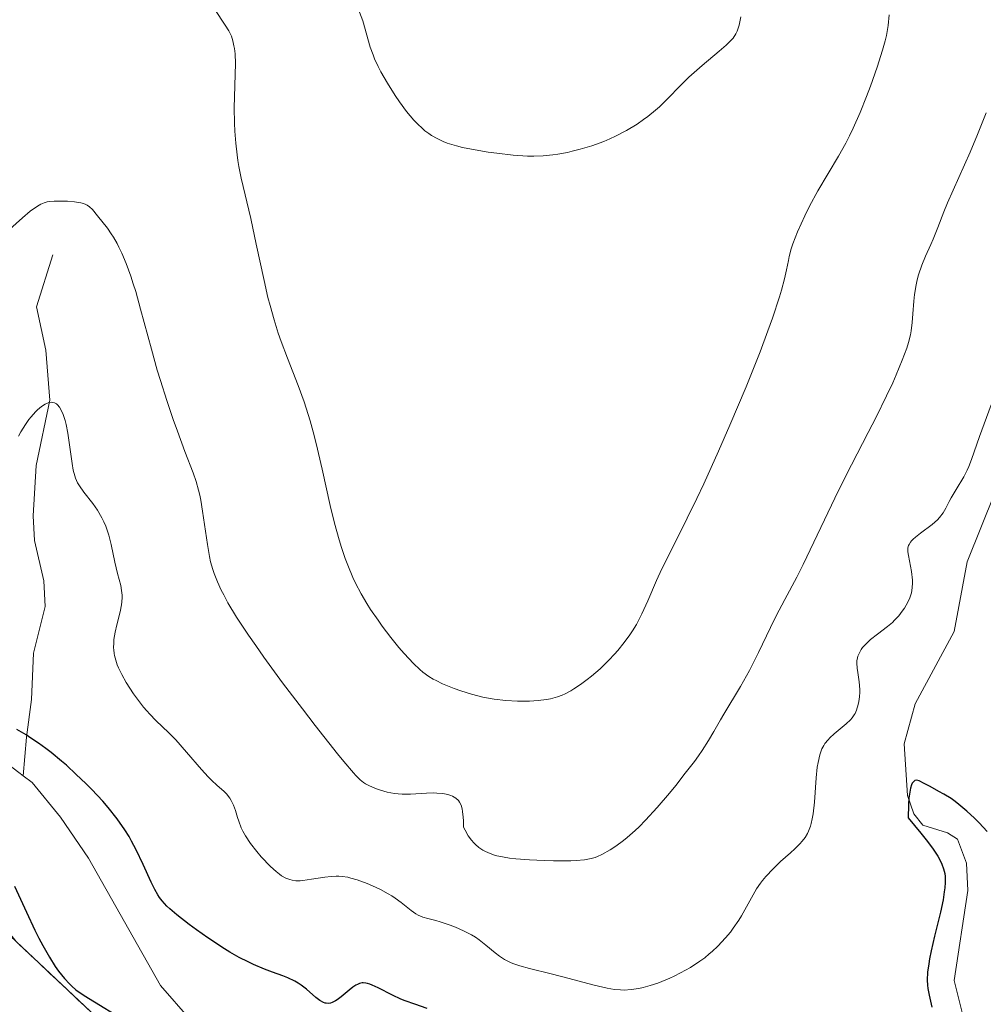
# Model space of a CAD drawing. Units: metres. Extents: x 622261 to 625747, y 4662409 to 4664783.
# Drawn here: x 622947 to 623041, y 4663276 to 4663372 of the extents above; entities that cross this region are included whole.
import ezdxf

# ---------------------------------------------------------------- set-up
doc = ezdxf.new("R2010")
doc.units = ezdxf.units.M
doc.header["$MEASUREMENT"] = 0
doc.linetypes.add('TRAZOS', pattern=[0.75, 0.5, -0.25])
for name, color, linetype, lineweight in [('Arbolado forestal', 92, 'TRAZOS', 0), ('Arbolado forestal CxS', 92, 'Continuous', 0), ('Corriente natural lineal', 142, 'Continuous', 13), ('Cultivos herbáceos CxS', 92, 'Continuous', 0), ('Curva de nivel maestra', 36, 'Continuous', 30), ('Curva de nivel normal', 36, 'Continuous', 0)]:
    doc.layers.add(name, color=color, linetype=linetype, lineweight=lineweight)

# ---------------------------------------------------------------- blocks, each defined once
blk = doc.blocks.new('*U156')
at = {"layer": 'Cultivos herbáceos CxS', "color": 92, "linetype": 'Continuous', "lineweight": 0}
blk.add_polyline3d([(623078.246, 4663092.064, 350.695), (623032.37, 4663140.293, 352.17), (623018.254, 4663160.29, 352.718), (623005.315, 4663194.404, 352.468), (622985.317, 4663219.107, 350.996), (622960.615, 4663237.928, 352.538), (622941.794, 4663255.573, 353.94), (622920.62, 4663276.746, 355.657), (622899.447, 4663294.391, 357.164), (622874.744, 4663315.565, 359.716), (622859.014, 4663334.32, 360.689), (622859.788, 4663336.384, 360.27), (622861.033, 4663336.589, 360.033), (622878.415, 4663339.449, 356.679), (622889.336, 4663328.29, 356.329), (622908.097, 4663309.12, 354.849), (622937.824, 4663290.53, 352.075), (622946.475, 4663282.384, 350.796), (622979.94, 4663250.873, 350.147), (623023.065, 4663234.037, 346.84), (623059.585, 4663214.99, 345.116), (623091.421, 4663186.43, 344.43), (623152.115, 4663119.508, 341.51)], dxfattribs=at)
blk = doc.blocks.new('*U164')
at = {"layer": 'Curva de nivel normal', "color": 36, "linetype": 'Continuous', "lineweight": 0}
blk.add_polyline3d([(623041.56, 4663334.71, 355), (623040.44, 4663331.65, 355), (623039.66, 4663329.39, 355), (623039.38, 4663328.7, 355), (623039.23, 4663328.36, 355), (623038.89, 4663327.7, 355), (623038.16, 4663326.47, 355), (623037.66, 4663325.64, 355), (623037.48, 4663325.29, 355), (623037.14, 4663324.65, 355), (623036.87, 4663324.19, 355), (623036.53, 4663323.74, 355), (623036.32, 4663323.52, 355), (623035.82, 4663323.07, 355), (623034.68, 4663322.21, 355), (623034.17, 4663321.81, 355), (623033.96, 4663321.63, 355), (623033.79, 4663321.45, 355), (623033.7, 4663321.34, 355), (623033.56, 4663321.12, 355), (623033.51, 4663321.01, 355), (623033.45, 4663320.79, 355), (623033.43, 4663320.56, 355), (623033.44, 4663320.39, 355), (623033.49, 4663320.03, 355), (623033.78, 4663318.46, 355), (623033.88, 4663317.64, 355), (623033.89, 4663317.38, 355), (623033.86, 4663316.88, 355), (623033.78, 4663316.4, 355), (623033.7, 4663316.1, 355), (623033.63, 4663315.89, 355), (623033.45, 4663315.49, 355), (623033.11, 4663314.89, 355), (623032.9, 4663314.59, 355), (623032.55, 4663314.15, 355), (623032.15, 4663313.72, 355), (623031.93, 4663313.51, 355), (623031.45, 4663313.1, 355), (623030.47, 4663312.35, 355), (623029.81, 4663311.83, 355), (623029.3, 4663311.35, 355), (623029.03, 4663311.06, 355), (623028.89, 4663310.86, 355), (623028.68, 4663310.48, 355), (623028.57, 4663310.2, 355), (623028.53, 4663310.05, 355), (623028.48, 4663309.75, 355), (623028.47, 4663309.53, 355), (623028.49, 4663309.04, 355), (623028.55, 4663308.63, 355), (623028.69, 4663307.7, 355), (623028.76, 4663306.96, 355), (623028.76, 4663306.72, 355), (623028.73, 4663306.24, 355), (623028.67, 4663305.78, 355), (623028.6, 4663305.49, 355), (623028.44, 4663304.96, 355), (623028.29, 4663304.63, 355), (623028.21, 4663304.48, 355), (623028, 4663304.19, 355), (623027.84, 4663304.01, 355), (623027.44, 4663303.63, 355), (623026.24, 4663302.63, 355), (623025.84, 4663302.25, 355), (623025.66, 4663302.06, 355), (623025.36, 4663301.69, 355), (623025.24, 4663301.49, 355), (623025.06, 4663301.17, 355), (623024.91, 4663300.79, 355), (623024.85, 4663300.58, 355), (623024.68, 4663299.83, 355), (623024.61, 4663299.38, 355), (623024.51, 4663298.34, 355), (623024.32, 4663295.97, 355), (623024.19, 4663294.85, 355), (623024.11, 4663294.35, 355), (623024.01, 4663293.9, 355), (623023.93, 4663293.63, 355), (623023.75, 4663293.15, 355), (623023.65, 4663292.93, 355), (623023.41, 4663292.53, 355), (623023.12, 4663292.16, 355), (623022.91, 4663291.92, 355), (623022.42, 4663291.43, 355), (623021.99, 4663291.04, 355), (623021.03, 4663290.19, 355), (623020.29, 4663289.48, 355), (623019.58, 4663288.73, 355), (623019.26, 4663288.34, 355), (623019.06, 4663288.07, 355), (623018.69, 4663287.51, 355), (623018.35, 4663286.95, 355), (623017.72, 4663285.78, 355), (623017.22, 4663284.9, 355), (623016.95, 4663284.46, 355), (623016.42, 4663283.68, 355), (623016.13, 4663283.3, 355), (623015.67, 4663282.74, 355), (623014.91, 4663281.93, 355), (623014.36, 4663281.42, 355), (623014.07, 4663281.17, 355), (623013.63, 4663280.81, 355), (623013.17, 4663280.48, 355), (623012.23, 4663279.86, 355), (623011.27, 4663279.32, 355), (623010.64, 4663279.01, 355), (623010.23, 4663278.82, 355), (623009.46, 4663278.49, 355), (623009.05, 4663278.33, 355), (623008.3, 4663278.09, 355), (623007.63, 4663277.91, 355), (623007.22, 4663277.82, 355), (623006.47, 4663277.7, 355), (623005.78, 4663277.65, 355), (623005.42, 4663277.66, 355), (623004.83, 4663277.71, 355), (623004.11, 4663277.83, 355), (623003.7, 4663277.92, 355), (623002.72, 4663278.17, 355), (623000.42, 4663278.79, 355), (622998.65, 4663279.25, 355), (622996.53, 4663279.75, 355), (622995.6, 4663280, 355), (622995.02, 4663280.2, 355), (622994.75, 4663280.32, 355), (622994.36, 4663280.5, 355), (622994.11, 4663280.64, 355), (622993.63, 4663280.95, 355), (622993.18, 4663281.29, 355), (622992.3, 4663282.02, 355), (622991.63, 4663282.55, 355), (622991.27, 4663282.8, 355), (622990.9, 4663283.03, 355), (622990.11, 4663283.44, 355), (622989.32, 4663283.79, 355), (622988.8, 4663283.99, 355), (622987.82, 4663284.3, 355), (622987.4, 4663284.42, 355), (622986.64, 4663284.62, 355), (622986.14, 4663284.77, 355), (622985.68, 4663284.97, 355), (622985.45, 4663285.09, 355), (622985, 4663285.4, 355), (622984.02, 4663286.18, 355), (622983.43, 4663286.62, 355), (622983.11, 4663286.83, 355), (622982.76, 4663287.04, 355), (622982.01, 4663287.45, 355), (622981.22, 4663287.81, 355), (622980.7, 4663288.03, 355), (622979.74, 4663288.39, 355), (622979.11, 4663288.58, 355), (622978.83, 4663288.65, 355), (622978.29, 4663288.73, 355), (622977.94, 4663288.76, 355), (622977.7, 4663288.76, 355), (622977.2, 4663288.74, 355), (622976.59, 4663288.66, 355), (622975.3, 4663288.46, 355), (622974.43, 4663288.34, 355), (622974.19, 4663288.32, 355), (622973.76, 4663288.32, 355), (622973.39, 4663288.37, 355), (622973.17, 4663288.42, 355), (622972.77, 4663288.58, 355), (622972.37, 4663288.8, 355), (622972.16, 4663288.94, 355), (622971.83, 4663289.2, 355), (622971.27, 4663289.71, 355), (622970.39, 4663290.63, 355), (622969.94, 4663291.15, 355), (622969.32, 4663291.94, 355), (622968.84, 4663292.68, 355), (622968.58, 4663293.16, 355), (622968.44, 4663293.48, 355), (622968.19, 4663294.13, 355), (622968.08, 4663294.47, 355), (622967.86, 4663295.17, 355), (622967.68, 4663295.67, 355), (622967.45, 4663296.15, 355), (622967.32, 4663296.37, 355), (622966.98, 4663296.78, 355), (622966.72, 4663297.04, 355), (622966.09, 4663297.61, 355), (622965.53, 4663298.13, 355), (622965.22, 4663298.44, 355), (622964.56, 4663299.16, 355), (622963.11, 4663300.84, 355), (622962.04, 4663302.05, 355), (622961.37, 4663302.74, 355), (622960.12, 4663303.94, 355), (622959.51, 4663304.56, 355), (622959.21, 4663304.89, 355), (622958.91, 4663305.25, 355), (622958.31, 4663306.01, 355), (622957.93, 4663306.55, 355), (622957.22, 4663307.64, 355), (622956.78, 4663308.42, 355), (622956.47, 4663309.07, 355), (622956.34, 4663309.38, 355), (622956.19, 4663309.83, 355), (622956.08, 4663310.27, 355), (622956.04, 4663310.49, 355), (622956, 4663310.82, 355), (622955.99, 4663311.04, 355), (622956, 4663311.5, 355), (622956.02, 4663311.84, 355), (622956.13, 4663312.55, 355), (622956.29, 4663313.26, 355), (622956.62, 4663314.53, 355), (622956.76, 4663315.21, 355), (622956.8, 4663315.52, 355), (622956.83, 4663315.95, 355), (622956.82, 4663316.17, 355), (622956.77, 4663316.62, 355), (622956.68, 4663317.11, 355), (622956.38, 4663318.29, 355), (622956.12, 4663319.37, 355), (622955.74, 4663321.1, 355), (622955.51, 4663322.01, 355), (622955.22, 4663322.89, 355), (622955.04, 4663323.31, 355), (622954.85, 4663323.71, 355), (622954.41, 4663324.45, 355), (622953.95, 4663325.11, 355), (622953.08, 4663326.22, 355), (622952.65, 4663326.83, 355), (622952.48, 4663327.12, 355), (622952.27, 4663327.57, 355), (622952.19, 4663327.81, 355), (622952.05, 4663328.36, 355), (622951.93, 4663329.01, 355), (622951.72, 4663330.59, 355), (622951.52, 4663331.95, 355), (622951.36, 4663332.8, 355), (622951.25, 4663333.21, 355), (622951.07, 4663333.79, 355), (622950.85, 4663334.28, 355), (622950.72, 4663334.49, 355), (622950.52, 4663334.72, 355), (622950.41, 4663334.81, 355), (622950.23, 4663334.91, 355), (622950.04, 4663334.96, 355), (622949.93, 4663334.97, 355), (622949.67, 4663334.94, 355), (622949.53, 4663334.9, 355), (622949.3, 4663334.8, 355), (622948.94, 4663334.57, 355), (622948.56, 4663334.24, 355), (622948.36, 4663334.04, 355), (622947.94, 4663333.56, 355), (622947.73, 4663333.28, 355), (622947.4, 4663332.81, 355), (622946.95, 4663332.08, 355), (622946.72, 4663331.67, 355)], dxfattribs=at)
blk = doc.blocks.new('*U174')
at = {"layer": 'Curva de nivel normal', "color": 36, "linetype": 'Continuous', "lineweight": 0}
blk.add_polyline3d([(623017.15, 4663372.56, 370), (623016.98, 4663371.75, 370), (623016.86, 4663371.36, 370), (623016.79, 4663371.17, 370), (623016.66, 4663370.91, 370), (623016.39, 4663370.5, 370), (623016.2, 4663370.29, 370), (623015.71, 4663369.8, 370), (623015.03, 4663369.21, 370), (623013.37, 4663367.81, 370), (623012.09, 4663366.68, 370), (623011.33, 4663365.94, 370), (623009.94, 4663364.5, 370), (623009.21, 4663363.8, 370), (623008.82, 4663363.45, 370), (623008.07, 4663362.84, 370), (623007.67, 4663362.55, 370), (623007.03, 4663362.11, 370), (623006.01, 4663361.49, 370), (623004.93, 4663360.92, 370), (623004.37, 4663360.66, 370), (623003.8, 4663360.42, 370), (623002.63, 4663360, 370), (623001.48, 4663359.65, 370), (623000.72, 4663359.46, 370), (623000.24, 4663359.35, 370), (622999.31, 4663359.18, 370), (622998.82, 4663359.11, 370), (622997.88, 4663359.01, 370), (622996.97, 4663358.98, 370), (622996.34, 4663358.99, 370), (622994.96, 4663359.08, 370), (622993.36, 4663359.26, 370), (622992.51, 4663359.37, 370), (622991.23, 4663359.58, 370), (622990, 4663359.83, 370), (622989.44, 4663359.98, 370), (622988.52, 4663360.26, 370), (622988.11, 4663360.42, 370), (622987.53, 4663360.69, 370), (622986.99, 4663361, 370), (622986.73, 4663361.18, 370), (622986.35, 4663361.46, 370), (622986.11, 4663361.66, 370), (622985.63, 4663362.12, 370), (622985.27, 4663362.5, 370), (622984.56, 4663363.34, 370), (622983.88, 4663364.26, 370), (622983.45, 4663364.88, 370), (622982.68, 4663366.1, 370), (622982.06, 4663367.19, 370), (622981.79, 4663367.71, 370), (622981.44, 4663368.47, 370), (622981.29, 4663368.85, 370), (622981.01, 4663369.62, 370), (622980.28, 4663372.16, 370), (622979.97, 4663373.03, 370)], dxfattribs=at)
blk = doc.blocks.new('*U175')
at = {"layer": 'Curva de nivel normal', "color": 36, "linetype": 'Continuous', "lineweight": 0}
blk.add_polyline3d([(622945.25, 4663351.31, 360), (622947.1, 4663352.97, 360), (622947.86, 4663353.6, 360), (622948.47, 4663354.05, 360), (622948.73, 4663354.21, 360), (622948.89, 4663354.3, 360), (622949.2, 4663354.43, 360), (622949.51, 4663354.51, 360), (622949.72, 4663354.54, 360), (622950.19, 4663354.58, 360), (622951.03, 4663354.59, 360), (622951.49, 4663354.58, 360), (622952.17, 4663354.52, 360), (622952.78, 4663354.42, 360), (622953.04, 4663354.35, 360), (622953.27, 4663354.26, 360), (622953.41, 4663354.2, 360), (622953.64, 4663354.05, 360), (622953.92, 4663353.79, 360), (622954.41, 4663353.16, 360), (622955.38, 4663351.94, 360), (622955.76, 4663351.39, 360), (622955.96, 4663351.08, 360), (622956.32, 4663350.47, 360), (622956.51, 4663350.11, 360), (622956.79, 4663349.53, 360), (622957.22, 4663348.5, 360), (622957.67, 4663347.26, 360), (622957.9, 4663346.54, 360), (622958.14, 4663345.77, 360), (622958.62, 4663344.04, 360), (622959.67, 4663340.16, 360), (622960.25, 4663338.12, 360), (622960.55, 4663337.11, 360), (622961.18, 4663335.14, 360), (622961.81, 4663333.29, 360), (622962.21, 4663332.15, 360), (622962.93, 4663330.18, 360), (622963.74, 4663328.09, 360), (622964.04, 4663327.24, 360), (622964.28, 4663326.39, 360), (622964.39, 4663325.93, 360), (622964.49, 4663325.43, 360), (622964.67, 4663324.36, 360), (622965.13, 4663321.09, 360), (622965.33, 4663319.93, 360), (622965.44, 4663319.41, 360), (622965.66, 4663318.66, 360), (622965.79, 4663318.28, 360), (622966.11, 4663317.46, 360), (622966.49, 4663316.64, 360), (622966.72, 4663316.18, 360), (622967.14, 4663315.4, 360), (622967.98, 4663314.01, 360), (622969.13, 4663312.27, 360), (622969.84, 4663311.24, 360), (622970.64, 4663310.11, 360), (622972.46, 4663307.63, 360), (622974.4, 4663305.07, 360), (622975.65, 4663303.44, 360), (622977.81, 4663300.69, 360), (622978.43, 4663299.93, 360), (622979.38, 4663298.83, 360), (622979.62, 4663298.57, 360), (622980.03, 4663298.17, 360), (622980.36, 4663297.9, 360), (622980.56, 4663297.77, 360), (622980.95, 4663297.56, 360), (622981.63, 4663297.28, 360), (622982.02, 4663297.14, 360), (622982.67, 4663296.96, 360), (622983.37, 4663296.83, 360), (622983.74, 4663296.78, 360), (622984.13, 4663296.76, 360), (622984.93, 4663296.77, 360), (622986.49, 4663296.86, 360), (622987.2, 4663296.88, 360), (622987.52, 4663296.87, 360), (622988.09, 4663296.82, 360), (622988.58, 4663296.72, 360), (622988.87, 4663296.63, 360), (622989.04, 4663296.55, 360), (622989.35, 4663296.37, 360), (622989.61, 4663296.13, 360), (622989.72, 4663295.99, 360), (622989.87, 4663295.7, 360), (622989.98, 4663295.32, 360), (622990.02, 4663295.08, 360), (622990.09, 4663294.5, 360), (622990.1, 4663294.15, 360), (622990.11, 4663293.55, 360), (622990.26, 4663293.24, 360), (622990.57, 4663292.7, 360), (622990.89, 4663292.26, 360), (622991.12, 4663292.01, 360), (622991.27, 4663291.85, 360), (622991.61, 4663291.57, 360), (622991.98, 4663291.31, 360), (622992.19, 4663291.19, 360), (622992.55, 4663291.02, 360), (622992.97, 4663290.86, 360), (622993.21, 4663290.79, 360), (622994.08, 4663290.6, 360), (622994.6, 4663290.52, 360), (622995.2, 4663290.45, 360), (622996.53, 4663290.35, 360), (622997.96, 4663290.28, 360), (622998.9, 4663290.26, 360), (623000.57, 4663290.27, 360), (623001.08, 4663290.29, 360), (623001.92, 4663290.36, 360), (623002.57, 4663290.48, 360), (623002.94, 4663290.59, 360), (623003.17, 4663290.67, 360), (623003.61, 4663290.88, 360), (623004.4, 4663291.32, 360), (623004.95, 4663291.68, 360), (623005.7, 4663292.24, 360), (623006.08, 4663292.54, 360), (623006.84, 4663293.2, 360), (623007.23, 4663293.57, 360), (623007.87, 4663294.22, 360), (623008.99, 4663295.45, 360), (623010.18, 4663296.84, 360), (623010.8, 4663297.61, 360), (623011.74, 4663298.79, 360), (623012.62, 4663299.94, 360), (623013.01, 4663300.49, 360), (623013.37, 4663301.01, 360), (623013.99, 4663301.98, 360), (623014.52, 4663302.86, 360), (623015.17, 4663303.99, 360), (623015.49, 4663304.55, 360), (623017.11, 4663307.26, 360), (623017.99, 4663308.83, 360), (623018.87, 4663310.58, 360), (623020.04, 4663313.01, 360), (623020.61, 4663314.16, 360), (623021.45, 4663315.75, 360), (623022.61, 4663317.91, 360), (623023.24, 4663319.15, 360), (623026.67, 4663326.36, 360), (623027.94, 4663328.87, 360), (623029.58, 4663332.03, 360), (623030.35, 4663333.52, 360), (623031.37, 4663335.6, 360), (623031.96, 4663336.88, 360), (623032.31, 4663337.66, 360), (623032.9, 4663339.07, 360), (623033.33, 4663340.26, 360), (623033.5, 4663340.79, 360), (623033.69, 4663341.56, 360), (623033.76, 4663341.94, 360), (623033.87, 4663342.74, 360), (623033.94, 4663343.6, 360), (623034.03, 4663344.83, 360), (623034.09, 4663345.47, 360), (623034.24, 4663346.44, 360), (623034.34, 4663346.92, 360), (623034.48, 4663347.4, 360), (623034.8, 4663348.33, 360), (623035.17, 4663349.23, 360), (623035.69, 4663350.36, 360), (623035.92, 4663350.89, 360), (623036.37, 4663352.01, 360), (623036.94, 4663353.54, 360), (623037.29, 4663354.41, 360), (623039.52, 4663359.38, 360), (623040.23, 4663361.1, 360), (623041.09, 4663363.19, 360)], dxfattribs=at)
blk = doc.blocks.new('*U179')
at = {"layer": 'Curva de nivel normal', "color": 36, "linetype": 'Continuous', "lineweight": 0}
blk.add_polyline3d([(622965.85, 4663373.27, 365), (622966.88, 4663371.75, 365), (622967.22, 4663371.2, 365), (622967.38, 4663370.88, 365), (622967.47, 4663370.67, 365), (622967.61, 4663370.24, 365), (622967.72, 4663369.75, 365), (622967.77, 4663369.46, 365), (622967.83, 4663368.96, 365), (622967.86, 4663368.01, 365), (622967.75, 4663363.68, 365), (622967.77, 4663362.18, 365), (622967.8, 4663361.41, 365), (622967.89, 4663360.26, 365), (622968.02, 4663359.11, 365), (622968.1, 4663358.54, 365), (622968.2, 4663357.97, 365), (622968.44, 4663356.84, 365), (622969.36, 4663352.9, 365), (622969.9, 4663350.39, 365), (622970.66, 4663346.84, 365), (622971.04, 4663345.18, 365), (622971.24, 4663344.41, 365), (622971.63, 4663343.01, 365), (622972.04, 4663341.72, 365), (622972.33, 4663340.9, 365), (622972.94, 4663339.28, 365), (622974, 4663336.62, 365), (622974.57, 4663335.03, 365), (622975.15, 4663333.16, 365), (622975.44, 4663332.1, 365), (622975.73, 4663330.95, 365), (622976.31, 4663328.44, 365), (622977.12, 4663324.92, 365), (622977.54, 4663323.2, 365), (622977.98, 4663321.57, 365), (622978.22, 4663320.81, 365), (622978.57, 4663319.75, 365), (622978.82, 4663319.09, 365), (622979.33, 4663317.88, 365), (622979.59, 4663317.32, 365), (622980.13, 4663316.29, 365), (622980.67, 4663315.36, 365), (622981.04, 4663314.78, 365), (622981.78, 4663313.71, 365), (622982.19, 4663313.13, 365), (622983.01, 4663312.05, 365), (622983.8, 4663311.07, 365), (622984.31, 4663310.49, 365), (622985.23, 4663309.49, 365), (622985.85, 4663308.91, 365), (622986.14, 4663308.66, 365), (622986.73, 4663308.23, 365), (622987.14, 4663307.98, 365), (622987.43, 4663307.83, 365), (622988.06, 4663307.52, 365), (622989.2, 4663307.05, 365), (622989.85, 4663306.82, 365), (622990.88, 4663306.51, 365), (622991.98, 4663306.23, 365), (622992.54, 4663306.12, 365), (622993.11, 4663306.03, 365), (622994.25, 4663305.9, 365), (622995.37, 4663305.83, 365), (622996.08, 4663305.83, 365), (622996.54, 4663305.84, 365), (622997.38, 4663305.89, 365), (622998.21, 4663305.99, 365), (622998.59, 4663306.07, 365), (622999.29, 4663306.26, 365), (622999.72, 4663306.42, 365), (623000.01, 4663306.54, 365), (623000.56, 4663306.83, 365), (623000.88, 4663307.02, 365), (623001.53, 4663307.45, 365), (623002.17, 4663307.93, 365), (623002.59, 4663308.27, 365), (623003.42, 4663308.99, 365), (623004.29, 4663309.83, 365), (623004.83, 4663310.4, 365), (623005.16, 4663310.78, 365), (623005.79, 4663311.54, 365), (623006.34, 4663312.29, 365), (623006.6, 4663312.67, 365), (623006.97, 4663313.29, 365), (623007.51, 4663314.34, 365), (623008.07, 4663315.61, 365), (623008.94, 4663317.61, 365), (623009.46, 4663318.74, 365), (623010.38, 4663320.6, 365), (623011.93, 4663323.67, 365), (623012.86, 4663325.58, 365), (623013.54, 4663327.02, 365), (623014.98, 4663330.2, 365), (623016.09, 4663332.73, 365), (623017.68, 4663336.48, 365), (623019.04, 4663339.91, 365), (623019.8, 4663341.95, 365), (623020.24, 4663343.17, 365), (623020.92, 4663345.26, 365), (623021.12, 4663345.92, 365), (623021.41, 4663347.02, 365), (623021.61, 4663347.9, 365), (623021.79, 4663348.81, 365), (623021.86, 4663349.19, 365), (623022.06, 4663349.95, 365), (623022.22, 4663350.44, 365), (623022.68, 4663351.59, 365), (623023.39, 4663353.16, 365), (623023.85, 4663354.09, 365), (623024.67, 4663355.6, 365), (623026.69, 4663358.96, 365), (623027.4, 4663360.26, 365), (623027.76, 4663360.96, 365), (623028.11, 4663361.7, 365), (623028.79, 4663363.24, 365), (623029.42, 4663364.8, 365), (623029.81, 4663365.81, 365), (623030.46, 4663367.66, 365), (623030.98, 4663369.31, 365), (623031.23, 4663370.21, 365), (623031.35, 4663370.74, 365), (623031.51, 4663371.72, 365), (623031.61, 4663372.77, 365)], dxfattribs=at)

msp = doc.modelspace()

# ---------------------------------------------------------------- linework, layer by layer
at = {"layer": 'Arbolado forestal', "color": 92, "linetype": 'TRAZOS', "lineweight": 0}
msp.add_polyline3d([(623193.775, 4662909.476, 336.479), (623189.261, 4662963.656, 339.78), (623204.301, 4662988.311, 338.808), (623196.707, 4663024.082, 338.344), (623194.23, 4663047.627, 338.288), (623199.185, 4663072.414, 337.544), (623202.902, 4663095.962, 338.557), (623190.294, 4663107.43, 339.975), (623187.032, 4663110.671, 340.446), (623176.89, 4663120.748, 341.044), (623152.115, 4663119.508, 341.51), (623150.802, 4663120.956, 341.336), (623147.376, 4663124.733, 341.244), (623146.691, 4663125.489, 341.291), (623145.999, 4663126.252, 341.337), (623091.421, 4663186.43, 344.43), (623062.517, 4663212.36, 344.885), (623059.585, 4663214.99, 345.116), (623023.065, 4663234.037, 346.84), (622979.94, 4663250.873, 350.147), (622946.475, 4663282.384, 350.796)], dxfattribs=at)
at = {"layer": 'Arbolado forestal CxS', "color": 92, "linetype": 'Continuous', "lineweight": 0}
msp.add_polyline3d([(623152.115, 4663119.508, 341.51), (623091.421, 4663186.43, 344.43), (623059.585, 4663214.99, 345.116), (623023.065, 4663234.037, 346.84), (622979.94, 4663250.873, 350.147), (622946.475, 4663282.384, 350.796), (622946.475, 4663282.384, 350.796), (622941.864, 4663288.102, 351.634), (622935.799, 4663302.659, 349.481), (622920.635, 4663320.856, 350.825), (622901.226, 4663348.757, 351.754), (622882.423, 4663371.199, 353.119), (622865.44, 4663390.002, 354.46), (622847.851, 4663414.264, 355.018), (622837.539, 4663442.165, 357.73), (622819.343, 4663460.968, 359.219), (622795.688, 4663468.246, 360.616), (622780.524, 4663473.705, 361.076), (622765.43, 4663489.951, 362.252), (622746.488, 4663511.735, 364.376), (622735.122, 4663499.422, 366.482), (622715.547, 4663489.95, 371.598), (622699.761, 4663481.741, 377.073), (622686.817, 4663484.267, 379.693)], dxfattribs=at)
at = {"layer": 'Corriente natural lineal', "color": 142, "linetype": 'Continuous', "lineweight": 13}
for points in [[(622873.68, 4663374.29, 352.988), (622880.79, 4663367.28, 352.772), (622884.26, 4663364.49, 352.645), (622890.23, 4663360.5, 352.416), (622898.86, 4663352.67, 351.992), (622902.35, 4663348.58, 351.77), (622904, 4663345.54, 351.719), (622904.91, 4663341.61, 351.494), (622904.97, 4663337.96, 351.411), (622905.59, 4663335.5, 351.434), (622906.73, 4663333.48, 351.412), (622919.06, 4663320.18, 350.807), (622923.9, 4663316.88, 350.46), (622927.62, 4663313.57, 349.831), (622930.48, 4663310.81, 349.996), (622934.49, 4663306.37, 349.822), (622937.91, 4663303.9, 349.33), (622944.59, 4663300.51, 349.436), (622947.18, 4663298.56, 349.179)], [(622950.06, 4663349.37, 358.282), (622948.46, 4663344.27, 357.308), (622949.37, 4663340.07, 356.501), (622949.78, 4663335.19, 355.369), (622948.44, 4663328.8, 354.023), (622948.14, 4663323.89, 353.057), (622948.28, 4663321.48, 352.835), (622949.19, 4663317.55, 352.194), (622949.32, 4663315.07, 351.943), (622948.19, 4663310.5, 351.473), (622947.98, 4663305.99, 350.625), (622947.48, 4663302.33, 349.907), (622947.18, 4663298.56, 349.179)], [(623041.94, 4663326.21, 352.926), (623039.24, 4663319.41, 352.755), (623037.95, 4663312.63, 351.622), (623034.15, 4663305.56, 351.414), (623033.09, 4663301.66, 350.911), (623033.42, 4663296.62, 350.5), (623034.03, 4663294.83, 350.417), (623034.89, 4663293.72, 350.103), (623037.32, 4663292.99, 349.6), (623038.29, 4663292.37, 349.708), (623039.16, 4663290.02, 349.704), (623039.29, 4663287.36, 349.61), (623037.96, 4663278.58, 348.757), (623039.77, 4663271.29, 348.598), (623038.71, 4663267.9, 348.739), (623039.61, 4663264.54, 348.283), (623041.66, 4663259.79, 347.356)], [(622947.18, 4663298.56, 349.179), (622948.05, 4663297.9, 349.209), (622950.82, 4663294.52, 348.928), (622953.54, 4663290.51, 348.947), (622960.57, 4663278.11, 348.318), (622963.45, 4663274.78, 348.433), (622972.03, 4663266.77, 348.052), (622976.32, 4663264.18, 347.897), (622986.93, 4663258.62, 347.451), (622992.26, 4663256.34, 347.664), (623005.78, 4663251.58, 347.363), (623013.12, 4663249.73, 347.212), (623017.38, 4663247.84, 347.11), (623020.52, 4663245.08, 347.032), (623027.43, 4663235.62, 346.736), (623029.42, 4663234.13, 346.628), (623043.84, 4663227.4, 345.77), (623046.74, 4663225.54, 345.668), (623047.789, 4663224.611, 345.929)]]:
    msp.add_polyline3d(points, dxfattribs=at)
at = {"layer": 'Cultivos herbáceos CxS', "color": 92, "linetype": 'Continuous', "lineweight": 0}
msp.add_polyline3d([(623193.775, 4662909.476, 336.479), (623189.261, 4662963.656, 339.78), (623204.301, 4662988.311, 338.808), (623196.707, 4663024.082, 338.344), (623194.23, 4663047.627, 338.288), (623199.185, 4663072.414, 337.544), (623202.902, 4663095.962, 338.557), (623190.294, 4663107.43, 339.975), (623187.032, 4663110.671, 340.446), (623176.89, 4663120.748, 341.044), (623152.115, 4663119.508, 341.51), (623150.802, 4663120.956, 341.336), (623147.376, 4663124.733, 341.244), (623146.691, 4663125.489, 341.291), (623145.999, 4663126.252, 341.337), (623091.421, 4663186.43, 344.43), (623062.517, 4663212.36, 344.885), (623059.585, 4663214.99, 345.116), (623023.065, 4663234.037, 346.84), (622979.94, 4663250.873, 350.147), (622946.475, 4663282.384, 350.796)], dxfattribs=at)
at = {"layer": 'Curva de nivel maestra', "color": 36, "linetype": 'Continuous', "lineweight": 30}
for points in [[(622986.57, 4663275.85, 350), (622985.35, 4663276.27, 350), (622984.43, 4663276.59, 350), (622983.99, 4663276.77, 350), (622983.17, 4663277.14, 350), (622981.78, 4663277.86, 350), (622981.21, 4663278.13, 350), (622980.96, 4663278.23, 350), (622980.73, 4663278.3, 350), (622980.59, 4663278.33, 350), (622980.33, 4663278.35, 350), (622980.21, 4663278.35, 350), (622979.98, 4663278.3, 350), (622979.76, 4663278.21, 350), (622979.62, 4663278.13, 350), (622979.32, 4663277.93, 350), (622978.95, 4663277.64, 350), (622978.17, 4663276.99, 350), (622977.79, 4663276.7, 350), (622977.61, 4663276.59, 350), (622977.3, 4663276.43, 350), (622977.15, 4663276.39, 350), (622976.94, 4663276.35, 350), (622976.72, 4663276.36, 350), (622976.61, 4663276.38, 350), (622976.44, 4663276.44, 350), (622976.1, 4663276.63, 350), (622975.72, 4663276.93, 350), (622974.81, 4663277.73, 350), (622974.27, 4663278.14, 350), (622973.98, 4663278.33, 350), (622973.66, 4663278.52, 350), (622972.98, 4663278.84, 350), (622972.49, 4663279.04, 350), (622971.48, 4663279.41, 350), (622970.7, 4663279.7, 350), (622969.64, 4663280.14, 350), (622969.1, 4663280.39, 350), (622968.24, 4663280.83, 350), (622967.31, 4663281.36, 350), (622966.8, 4663281.66, 350), (622965.18, 4663282.74, 350), (622964.07, 4663283.53, 350), (622963.37, 4663284.04, 350), (622962.15, 4663284.99, 350), (622961.46, 4663285.58, 350), (622961.18, 4663285.84, 350), (622960.71, 4663286.34, 350), (622960.46, 4663286.69, 350), (622960.3, 4663286.93, 350), (622960, 4663287.46, 350), (622959.65, 4663288.18, 350), (622958.88, 4663289.9, 350), (622958.2, 4663291.32, 350), (622957.74, 4663292.18, 350), (622957.49, 4663292.62, 350), (622957.07, 4663293.29, 350), (622956.34, 4663294.34, 350), (622955.44, 4663295.47, 350), (622954.92, 4663296.08, 350), (622953.85, 4663297.22, 350), (622953.27, 4663297.8, 350), (622952.35, 4663298.69, 350), (622951.38, 4663299.57, 350), (622950.89, 4663299.99, 350), (622949.89, 4663300.81, 350), (622949.39, 4663301.2, 350), (622948.66, 4663301.74, 350), (622947.93, 4663302.23, 350), (622947.46, 4663302.53, 350), (622946.54, 4663303.07, 350)], [(623041.19, 4663293.12, 350), (623040.41, 4663293.95, 350), (623039.94, 4663294.41, 350), (623039.2, 4663295.1, 350), (623038.42, 4663295.75, 350), (623038.04, 4663296.05, 350), (623037.66, 4663296.32, 350), (623036.94, 4663296.77, 350), (623036.47, 4663297.03, 350), (623035.61, 4663297.49, 350), (623035.02, 4663297.8, 350), (623034.54, 4663298.05, 350), (623034.32, 4663298.11, 350), (623034.13, 4663298.08, 350), (623034.04, 4663298.03, 350), (623033.92, 4663297.91, 350), (623033.87, 4663297.82, 350), (623033.8, 4663297.67, 350), (623033.7, 4663297.35, 350), (623033.59, 4663296.76, 350), (623033.55, 4663296.39, 350), (623033.5, 4663295.72, 350), (623033.46, 4663294.44, 350), (623034.71, 4663292.94, 350), (623035.21, 4663292.31, 350), (623035.83, 4663291.48, 350), (623036.16, 4663291, 350), (623036.35, 4663290.7, 350), (623036.65, 4663290.17, 350), (623036.76, 4663289.92, 350), (623036.93, 4663289.46, 350), (623037.03, 4663289.02, 350), (623037.07, 4663288.74, 350), (623037.08, 4663288.15, 350), (623037.04, 4663287.62, 350), (623036.99, 4663287.24, 350), (623036.87, 4663286.46, 350), (623036.61, 4663285.25, 350), (623036.03, 4663282.92, 350), (623035.7, 4663281.49, 350), (623035.55, 4663280.69, 350), (623035.47, 4663280.22, 350), (623035.37, 4663279.39, 350), (623035.33, 4663278.61, 350), (623035.36, 4663278.13, 350), (623035.39, 4663277.82, 350), (623035.52, 4663277.17, 350), (623035.79, 4663275.99, 350)], [(622946.33, 4663287.78, 350), (622947.5, 4663285.25, 350), (622948.32, 4663283.49, 350), (622948.7, 4663282.7, 350), (622949.07, 4663282.01, 350), (622949.72, 4663280.85, 350), (622950.29, 4663279.96, 350), (622950.62, 4663279.49, 350), (622951.19, 4663278.78, 350), (622951.67, 4663278.25, 350), (622951.9, 4663278.03, 350), (622952.3, 4663277.69, 350), (622953.13, 4663277.13, 350), (622957.58, 4663274.4, 350)]]:
    msp.add_polyline3d(points, dxfattribs=at)

# ---------------------------------------------------------------- block references
at = {"layer": 'Cultivos herbáceos CxS', "color": 92, "linetype": 'Continuous', "lineweight": 0}
msp.add_blockref('*U156', (0, 0), dxfattribs=at)
at = {"layer": 'Curva de nivel normal', "color": 36, "linetype": 'Continuous', "lineweight": 0}
for name in ['*U174', '*U179', '*U175', '*U164']:
    msp.add_blockref(name, (0, 0), dxfattribs=at)

doc.saveas('drawing.dxf')
